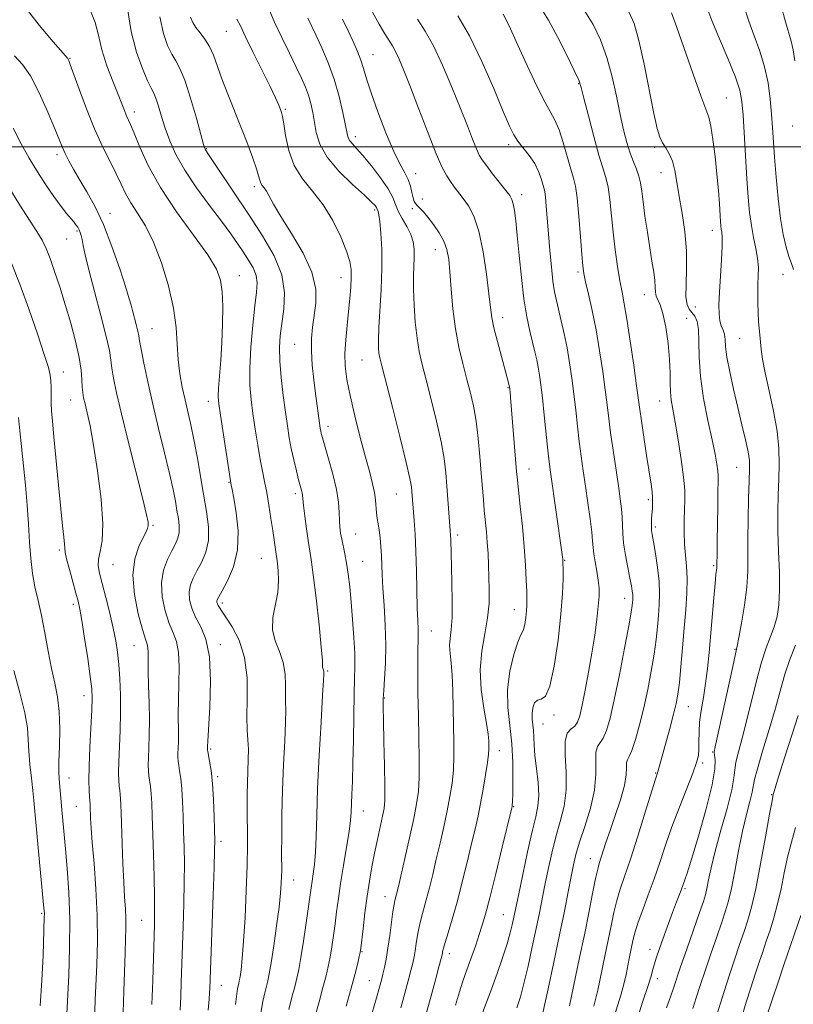
# Model space of a CAD drawing. Extents: x 2089800 to 2092700, y 289800 to 292700.
# Drawn here: x 2090207 to 2090418, y 291766 to 292035 of the extents above; entities that cross this region are included whole.
import ezdxf

# ---------------------------------------------------------------- set-up
doc = ezdxf.new("R2010")
doc.units = 0
doc.header["$MEASUREMENT"] = 0
for name, color, linetype, lineweight in [('CONTOUR INDEX', 41, 'Continuous', 13), ('CONTOUR INTERMEDIATE', 44, 'Continuous', 0), ('GRID LINE', 7, 'Continuous', 0), ('SPOT ELEVATION DTM', 2, 'Continuous', 13)]:
    doc.layers.add(name, color=color, linetype=linetype, lineweight=lineweight)

msp = doc.modelspace()

# ---------------------------------------------------------------- linework, layer by layer
at = {"layer": 'CONTOUR INDEX', "flags": 128}
for points, elevation in [([(2090393.3, 292041.077), (2090395.802, 292034.499), (2090397.912, 292029.446), (2090400.268, 292023.925), (2090402.263, 292019.021), (2090403.448, 292015.444), (2090404.016, 292012.379), (2090404.317, 292008.634), (2090405.367, 291991.29), (2090405.717, 291986.251), (2090406.1, 291982.078), (2090406.587, 291978.488), (2090407.209, 291975.24), (2090407.838, 291972.275), (2090408.308, 291969.575), (2090408.499, 291967.108), (2090408.488, 291964.766), (2090408.395, 291962.422), (2090408.327, 291959.979), (2090408.323, 291957.439), (2090408.404, 291954.836), (2090408.579, 291952.205), (2090408.812, 291949.618), (2090409.282, 291944.771), (2090409.65, 291942.029), (2090410.335, 291938.367), (2090411.425, 291933.451), (2090412.647, 291927.86), (2090413.636, 291922.398), (2090414.121, 291917.669), (2090414.204, 291913.462), (2090414.082, 291909.369), (2090413.929, 291905.032), (2090413.832, 291900.319), (2090413.858, 291895.151), (2090414.034, 291889.555), (2090414.236, 291883.986), (2090414.3, 291879.004), (2090414.095, 291875.019), (2090413.607, 291871.828), (2090412.852, 291869.075), (2090411.856, 291866.387), (2090410.674, 291863.315), (2090409.372, 291859.389), (2090408.012, 291854.344), (2090405.305, 291843.295), (2090404.064, 291838.666), (2090403.039, 291834.955), (2090402.364, 291832.145), (2090402.08, 291830.058), (2090401.847, 291827.861), (2090401.23, 291824.562), (2090399.944, 291819.525), (2090398.296, 291813.563), (2090396.742, 291807.847), (2090395.635, 291803.317), (2090394.924, 291799.99), (2090394.457, 291797.651), (2090394.062, 291795.962), (2090393.487, 291794.106), (2090392.464, 291791.142), (2090388.967, 291781.114), (2090387.293, 291776.271), (2090385.334, 291770.482), (2090384.509, 291768.108), (2090383.418, 291765.096)], 1010), ([(2090236.298, 292037.704), (2090237.362, 292031.416), (2090238.81, 292025.846), (2090240.412, 292021.319), (2090241.827, 292018.031), (2090242.813, 292016.018), (2090243.494, 292014.673), (2090244.09, 292013.225), (2090244.787, 292011.072), (2090245.634, 292008.278), (2090246.646, 292005.076), (2090247.882, 292001.632), (2090249.565, 291997.858), (2090251.961, 291993.605), (2090255.185, 291988.84), (2090258.749, 291984.012), (2090262.017, 291979.691), (2090264.508, 291976.292), (2090266.371, 291973.618), (2090267.912, 291971.321), (2090269.355, 291969.115), (2090270.589, 291966.969), (2090271.418, 291964.915), (2090271.707, 291962.871), (2090271.555, 291960.309), (2090271.116, 291956.587), (2090270.552, 291951.345), (2090270.027, 291945.349), (2090269.711, 291939.647), (2090269.73, 291935.006), (2090270.04, 291931.069), (2090270.553, 291927.199), (2090271.186, 291922.945), (2090271.873, 291918.611), (2090272.551, 291914.687), (2090273.174, 291911.496), (2090273.759, 291908.682), (2090274.337, 291905.723), (2090274.928, 291902.266), (2090275.492, 291898.633), (2090275.975, 291895.318), (2090276.784, 291889.475), (2090277.075, 291887.656), (2090277.255, 291886.347), (2090277.469, 291884.295), (2090277.556, 291881.593), (2090277.318, 291878.44), (2090276.021, 291871.571), (2090275.883, 291868.25), (2090276.596, 291865.2), (2090277.77, 291862.284), (2090278.833, 291859.295), (2090279.355, 291856.123), (2090279.463, 291853.046), (2090279.428, 291850.439), (2090279.458, 291848.448), (2090279.503, 291846.306), (2090279.452, 291843.02), (2090279.233, 291837.896), (2090278.923, 291831.442), (2090278.641, 291824.47), (2090278.475, 291817.742), (2090278.408, 291811.83), (2090278.399, 291807.262), (2090278.408, 291802.521), (2090278.386, 291801.016), (2090278.31, 291799.124), (2090278.106, 291796.426), (2090277.69, 291792.574), (2090277.02, 291787.47), (2090276.238, 291782.016), (2090275.53, 291777.366), (2090275.029, 291774.348), (2090274.654, 291772.492), (2090274.271, 291771.005), (2090273.781, 291769.196), (2090273.232, 291766.787), (2090272.705, 291763.604)], 980), ([(2090285.578, 292035.059), (2090287.795, 292030.393), (2090289.356, 292026.997), (2090291.066, 292022.935), (2090292.697, 292018.414), (2090294.057, 292013.703), (2090295.104, 292009.318), (2090295.831, 292005.836), (2090296.268, 292003.651), (2090296.587, 292002.427), (2090296.999, 292001.641), (2090297.699, 292000.806), (2090298.842, 291999.574), (2090300.566, 291997.627), (2090302.894, 291994.806), (2090305.377, 291991.575), (2090307.449, 291988.555), (2090308.717, 291986.202), (2090309.487, 291984.302), (2090310.241, 291982.476), (2090311.327, 291980.436), (2090312.56, 291978.252), (2090313.62, 291976.081), (2090314.265, 291974.035), (2090314.544, 291972.028), (2090314.585, 291969.922), (2090314.416, 291964.731), (2090314.408, 291961.179), (2090314.563, 291956.814), (2090314.882, 291952.128), (2090315.346, 291947.762), (2090315.952, 291944.111), (2090316.762, 291940.606), (2090317.853, 291936.432), (2090319.241, 291931.064), (2090320.698, 291925.123), (2090321.933, 291919.518), (2090322.736, 291914.921), (2090323.202, 291911.057), (2090323.507, 291907.416), (2090324.41, 291895.321), (2090324.489, 291894.061), (2090324.536, 291892.884), (2090324.633, 291888.932), (2090324.729, 291885.529), (2090324.868, 291880.986), (2090324.968, 291876.022), (2090324.927, 291871.559), (2090324.693, 291868.278), (2090324.404, 291865.9), (2090324.248, 291863.905), (2090324.355, 291861.805), (2090324.631, 291859.243), (2090324.927, 291855.894), (2090325.124, 291851.581), (2090325.239, 291846.727), (2090325.395, 291837.55), (2090325.401, 291833.628), (2090325.255, 291829.965), (2090324.894, 291826.389), (2090324.321, 291822.726), (2090323.56, 291818.801), (2090322.643, 291814.511), (2090321.637, 291810.037), (2090320.614, 291805.631), (2090319.637, 291801.517), (2090318.724, 291797.803), (2090317.88, 291794.567), (2090316.442, 291789.45), (2090315.886, 291787.186), (2090315.454, 291784.892), (2090315.116, 291782.669), (2090314.829, 291780.68), (2090314.544, 291778.998), (2090314.188, 291777.323), (2090313.68, 291775.262), (2090312.957, 291772.506), (2090312.021, 291769.072), (2090310.89, 291765.059)], 990), ([(2090338.881, 292036.143), (2090339.802, 292034.482), (2090340.864, 292032.211), (2090342.443, 292028.685), (2090344.76, 292023.585), (2090347.416, 292017.897), (2090349.855, 292012.937), (2090351.662, 292009.613), (2090352.983, 292007.226), (2090354.101, 292004.67), (2090355.235, 292001.173), (2090357.289, 291993.867), (2090358.014, 291991.467), (2090358.571, 291989.249), (2090359.053, 291986.039), (2090359.529, 291981.103), (2090359.971, 291975.468), (2090360.331, 291970.597), (2090360.591, 291967.512), (2090360.88, 291965.448), (2090361.364, 291963.199), (2090362.153, 291959.807), (2090363.15, 291955.325), (2090364.205, 291950.058), (2090365.187, 291944.349), (2090366.038, 291938.705), (2090366.719, 291933.672), (2090367.223, 291929.584), (2090367.659, 291925.923), (2090368.167, 291921.956), (2090368.84, 291917.199), (2090370.286, 291907.544), (2090370.813, 291903.947), (2090371.162, 291901.189), (2090371.349, 291898.918), (2090371.478, 291894.534), (2090371.711, 291891.853), (2090372.209, 291888.615), (2090372.847, 291885.241), (2090373.444, 291882.294), (2090373.857, 291880.195), (2090374.096, 291878.805), (2090374.209, 291877.847), (2090374.24, 291877.076), (2090374.218, 291876.389), (2090374.166, 291875.718), (2090374.075, 291874.853), (2090373.792, 291873.019), (2090373.131, 291869.301), (2090371.984, 291863.207), (2090370.566, 291855.944), (2090369.17, 291849.14), (2090368.02, 291844.088), (2090367.064, 291840.724), (2090366.181, 291838.646), (2090364.557, 291836.376), (2090364.136, 291834.871), (2090364.117, 291832.353), (2090364.145, 291828.843), (2090363.759, 291824.499), (2090362.653, 291819.564), (2090361.147, 291814.603), (2090359.719, 291810.261), (2090358.724, 291806.946), (2090358.032, 291804.103), (2090357.394, 291800.937), (2090356.593, 291796.782), (2090355.557, 291791.485), (2090354.248, 291785.02), (2090352.685, 291777.592), (2090351.125, 291770.329), (2090348.888, 291760.015)], 1000), ([(2090203.642, 291989.4), (2090206.968, 291984.059), (2090211.578, 291976.923), (2090213.008, 291974.502), (2090214.124, 291972.225), (2090215.197, 291969.541), (2090216.443, 291966.024), (2090217.848, 291961.763), (2090219.339, 291956.969), (2090220.826, 291951.896), (2090222.152, 291946.945), (2090223.143, 291942.556), (2090223.685, 291939.069), (2090223.907, 291936.421), (2090224.001, 291934.448), (2090224.131, 291932.946), (2090224.369, 291931.551), (2090224.759, 291929.86), (2090225.338, 291927.455), (2090226.111, 291923.869), (2090227.074, 291918.62), (2090228.168, 291911.565), (2090229.122, 291903.902), (2090229.607, 291897.169), (2090229.424, 291892.519), (2090228.878, 291889.567), (2090228.399, 291887.547), (2090228.336, 291885.746), (2090228.701, 291883.667), (2090229.423, 291880.865), (2090230.411, 291877.085), (2090231.487, 291872.808), (2090232.453, 291868.702), (2090233.157, 291865.237), (2090233.636, 291862.099), (2090233.972, 291858.777), (2090234.228, 291854.872), (2090234.389, 291850.447), (2090234.417, 291845.679), (2090234.301, 291840.786), (2090233.96, 291832.187), (2090233.912, 291829.212), (2090233.958, 291827.083), (2090234.064, 291825.547), (2090234.197, 291824.357), (2090234.335, 291823.281), (2090234.456, 291822.091), (2090234.549, 291820.53), (2090234.634, 291818.219), (2090234.895, 291809.944), (2090235.089, 291804.513), (2090235.314, 291799.399), (2090235.552, 291795.323), (2090235.76, 291792.124), (2090235.888, 291789.422), (2090235.9, 291786.824), (2090235.819, 291783.883), (2090235.686, 291780.141), (2090235.343, 291769.694), (2090235.117, 291763.826)], 970)]:
    msp.add_lwpolyline(points, dxfattribs=dict(at, elevation=elevation))
at = {"layer": 'CONTOUR INTERMEDIATE', "flags": 128}
for points, elevation in [([(2090207.778, 292038.887), (2090212.205, 292033.224), (2090216.053, 292028.658), (2090219.392, 292024.775), (2090220.051, 292024.072), (2090220.156, 292023.921), (2090220.311, 292023.582), (2090220.718, 292022.496), (2090223.15, 292015.724), (2090225.153, 292010.355), (2090227.366, 292004.871), (2090229.554, 292000.07), (2090231.565, 291996.032), (2090233.267, 291992.661), (2090234.604, 291989.831), (2090235.82, 291987.289), (2090237.23, 291984.754), (2090239.066, 291981.931), (2090241.212, 291978.468), (2090243.467, 291973.997), (2090245.628, 291968.342), (2090247.489, 291962.089), (2090248.843, 291956.011), (2090249.571, 291950.714), (2090249.91, 291946.12), (2090250.183, 291941.981), (2090250.647, 291938.091), (2090251.289, 291934.408), (2090252.028, 291930.933), (2090253.596, 291924.14), (2090254.432, 291920.169), (2090255.309, 291915.473), (2090257.09, 291905.261), (2090257.898, 291900.551), (2090258.416, 291896.32), (2090258.396, 291892.593), (2090257.686, 291889.379), (2090256.532, 291886.638), (2090255.276, 291884.313), (2090254.219, 291882.323), (2090253.486, 291880.482), (2090253.157, 291878.577), (2090253.295, 291876.443), (2090253.894, 291874.114), (2090254.93, 291871.67), (2090256.316, 291869.059), (2090257.705, 291865.692), (2090258.688, 291860.848), (2090258.98, 291854.211), (2090258.794, 291847.091), (2090258.27, 291837.833), (2090258.202, 291836.437), (2090258.183, 291835.558), (2090258.19, 291835.416), (2090258.255, 291835.028), (2090258.747, 291832.422), (2090259.135, 291829.843), (2090259.502, 291826.294), (2090259.776, 291821.86), (2090259.959, 291817.277), (2090260.074, 291813.445), (2090260.134, 291810.818), (2090260.114, 291808.065), (2090259.976, 291803.407), (2090259.706, 291795.764), (2090258.778, 291770.397), (2090258.717, 291769.218), (2090258.598, 291767.437), (2090258.372, 291764.423)], 976), ([(2090226.196, 292037.047), (2090227.527, 292033.952), (2090228.396, 292030.41), (2090229.329, 292026.433), (2090230.705, 292022.114), (2090232.304, 292017.891), (2090233.761, 292014.286), (2090234.796, 292011.682), (2090235.485, 292009.908), (2090235.99, 292008.654), (2090237.127, 292006.102), (2090238.131, 292003.69), (2090239.682, 291999.893), (2090242.008, 291994.853), (2090245.344, 291988.86), (2090249.718, 291982.292), (2090254.34, 291975.894), (2090258.212, 291970.499), (2090260.589, 291966.639), (2090261.737, 291963.626), (2090262.17, 291960.468), (2090262.322, 291956.411), (2090262.296, 291951.656), (2090262.109, 291946.641), (2090261.796, 291941.796), (2090261.186, 291934.181), (2090261.1, 291931.922), (2090261.252, 291929.844), (2090261.689, 291926.799), (2090264.666, 291907.685), (2090264.874, 291906.506), (2090265.317, 291904.099), (2090266.003, 291900.144), (2090266.53, 291895.207), (2090266.397, 291890.072), (2090265.292, 291885.434), (2090263.659, 291881.614), (2090262.137, 291878.839), (2090261.217, 291877.226), (2090260.82, 291876.448), (2090260.726, 291876.063), (2090260.751, 291875.705), (2090260.863, 291875.3), (2090261.068, 291874.849), (2090261.406, 291874.295), (2090262.049, 291873.358), (2090263.2, 291871.706), (2090264.938, 291869.062), (2090266.824, 291865.383), (2090268.295, 291860.684), (2090268.948, 291855.125), (2090269.029, 291849.434), (2090268.945, 291844.483), (2090269.013, 291840.88), (2090269.183, 291838.183), (2090269.313, 291835.683), (2090269.302, 291832.828), (2090269.193, 291829.678), (2090269.067, 291826.448), (2090268.992, 291823.299), (2090268.973, 291820.178), (2090268.997, 291816.981), (2090269.044, 291813.531), (2090269.059, 291809.372), (2090268.975, 291803.975), (2090268.747, 291797.115), (2090268.412, 291789.777), (2090268.028, 291783.249), (2090267.649, 291778.527), (2090267.308, 291775.448), (2090267.036, 291773.556), (2090266.848, 291772.424), (2090266.708, 291771.728), (2090266.375, 291770.404), (2090266.129, 291768.887), (2090265.823, 291766.028)], 978), ([(2090274.597, 292038.301), (2090276.401, 292034.188), (2090278.45, 292029.799), (2090280.527, 292025.515), (2090282.379, 292021.736), (2090283.813, 292018.737), (2090284.879, 292016.3), (2090285.688, 292014.086), (2090286.339, 292011.802), (2090286.879, 292009.363), (2090287.847, 292003.865), (2090288.825, 292000.709), (2090290.793, 291997.203), (2090294.013, 291993.389), (2090297.739, 291989.724), (2090300.97, 291986.767), (2090302.95, 291984.919), (2090303.891, 291983.953), (2090304.25, 291983.481), (2090304.415, 291983.174), (2090304.762, 291982.34), (2090304.964, 291981.478), (2090305.215, 291979.628), (2090305.49, 291976.444), (2090305.699, 291972.088), (2090305.73, 291966.848), (2090305.52, 291961.088), (2090304.902, 291950.705), (2090304.788, 291947.35), (2090304.827, 291945.159), (2090304.963, 291943.698), (2090305.191, 291942.41), (2090305.722, 291940.231), (2090308.61, 291929.007), (2090310.661, 291920.927), (2090312.403, 291913.887), (2090313.412, 291909.499), (2090313.836, 291907.208), (2090313.971, 291905.922), (2090314.566, 291898.046), (2090314.806, 291894.274), (2090315.025, 291889.639), (2090315.19, 291884.261), (2090315.429, 291874.103), (2090315.547, 291870.731), (2090315.646, 291868.436), (2090315.692, 291866.742), (2090315.667, 291865.169), (2090315.604, 291863.201), (2090315.553, 291860.315), (2090315.552, 291856.14), (2090315.604, 291850.905), (2090315.704, 291844.987), (2090315.833, 291838.802), (2090315.927, 291832.908), (2090315.911, 291827.897), (2090315.71, 291824.092), (2090315.246, 291820.723), (2090314.442, 291816.749), (2090313.282, 291811.506), (2090311.997, 291805.843), (2090310.157, 291797.861), (2090309.746, 291796.139), (2090309.295, 291794.415), (2090309.063, 291793.314), (2090308.762, 291791.418), (2090307.893, 291784.871), (2090307.395, 291781.353), (2090306.909, 291778.423), (2090306.453, 291776.092), (2090306.041, 291774.244), (2090305.654, 291772.664), (2090305.132, 291770.759), (2090304.285, 291767.84), (2090303.01, 291763.497)], 988), ([(2090303.15, 292036.716), (2090304.993, 292033.479), (2090306.57, 292030.836), (2090308.658, 292027.561), (2090309.505, 292026.04), (2090310.485, 292023.928), (2090311.774, 292020.806), (2090313.543, 292016.279), (2090315.859, 292010.236), (2090318.366, 292003.731), (2090320.61, 291998.103), (2090322.252, 291994.346), (2090323.441, 291992.067), (2090324.449, 291990.524), (2090325.503, 291989.086), (2090327.967, 291985.868), (2090329.399, 291983.85), (2090330.862, 291981.057), (2090332.229, 291976.966), (2090333.392, 291971.357), (2090334.312, 291965.225), (2090334.967, 291959.867), (2090335.383, 291956.181), (2090335.759, 291953.464), (2090336.342, 291950.614), (2090337.287, 291946.862), (2090338.392, 291942.776), (2090339.989, 291936.991), (2090340.621, 291934.48), (2090340.687, 291933.885), (2090340.758, 291933.148), (2090340.895, 291931.588), (2090342.525, 291911.442), (2090342.732, 291909.167), (2090343.037, 291906.285), (2090343.522, 291901.864), (2090344.094, 291896.426), (2090344.609, 291890.854), (2090344.961, 291885.902), (2090345.166, 291881.808), (2090345.274, 291878.677), (2090345.323, 291876.516), (2090345.305, 291874.92), (2090345.202, 291873.382), (2090345.002, 291871.554), (2090344.729, 291869.712), (2090344.416, 291868.288), (2090344.068, 291867.493), (2090343.582, 291866.648), (2090342.827, 291864.852), (2090341.763, 291861.469), (2090340.71, 291856.928), (2090340.079, 291851.922), (2090340.145, 291847.002), (2090340.65, 291842.137), (2090341.198, 291837.152), (2090341.482, 291832.014), (2090341.534, 291827.258), (2090341.476, 291823.56), (2090341.407, 291821.39), (2090341.348, 291820.402), (2090341.3, 291820.042), (2090341.22, 291819.673), (2090338.619, 291808.895), (2090336.852, 291801.658), (2090335.215, 291795.097), (2090334.033, 291790.612), (2090333.16, 291787.638), (2090332.334, 291785.115), (2090331.358, 291782.237), (2090330.309, 291779.194), (2090329.33, 291776.43), (2090328.516, 291774.209), (2090327.761, 291772.082), (2090326.914, 291769.424), (2090325.871, 291765.819)], 994), ([(2090349.393, 292037.471), (2090351.23, 292034.512), (2090353.646, 292030.037), (2090356.188, 292025.018), (2090358.262, 292020.773), (2090359.465, 292018.154), (2090360.163, 292016.142), (2090360.907, 292013.249), (2090362.106, 292008.479), (2090363.577, 292002.801), (2090364.994, 291997.678), (2090366.897, 291991.617), (2090367.485, 291989.031), (2090367.943, 291985.589), (2090368.838, 291976.71), (2090369.429, 291971.909), (2090370.086, 291967.356), (2090370.727, 291963.444), (2090371.304, 291960.326), (2090371.897, 291957.184), (2090372.62, 291952.956), (2090373.534, 291947.013), (2090374.488, 291940.444), (2090375.283, 291934.768), (2090376.147, 291928.295), (2090376.58, 291925.21), (2090377.236, 291920.795), (2090378.005, 291915.752), (2090379.212, 291907.983), (2090379.511, 291905.853), (2090379.644, 291904.284), (2090379.651, 291902.838), (2090379.579, 291901.418), (2090379.378, 291898.632), (2090379.315, 291897.35), (2090379.3, 291896.263), (2090379.356, 291895.357), (2090379.53, 291894.189), (2090379.876, 291892.209), (2090380.409, 291889.069), (2090380.981, 291885.242), (2090381.404, 291881.402), (2090381.539, 291878.062), (2090381.443, 291875.087), (2090381.22, 291872.18), (2090380.947, 291869.067), (2090380.578, 291865.576), (2090380.035, 291861.557), (2090379.267, 291856.941), (2090378.307, 291851.972), (2090377.214, 291846.975), (2090376.054, 291842.283), (2090374.931, 291838.271), (2090373.958, 291835.322), (2090373.227, 291833.646), (2090372.754, 291832.748), (2090372.533, 291831.958), (2090372.508, 291830.688), (2090372.414, 291828.678), (2090371.932, 291825.749), (2090370.858, 291821.861), (2090369.437, 291817.544), (2090368.028, 291813.466), (2090366.917, 291810.164), (2090365.077, 291804.482), (2090364.645, 291802.923), (2090364.075, 291800.387), (2090363.256, 291796.315), (2090362.215, 291791.009), (2090361.012, 291784.991), (2090359.727, 291778.807), (2090356.916, 291765.622)], 1002), ([(2090361.162, 292036.988), (2090363.379, 292033.385), (2090365.414, 292029.139), (2090367.178, 292024.327), (2090368.614, 292019.085), (2090369.788, 292013.784), (2090370.795, 292008.856), (2090371.723, 292004.644), (2090372.616, 292001.143), (2090373.51, 291998.259), (2090374.416, 291995.887), (2090375.253, 291993.865), (2090375.916, 291992.023), (2090376.346, 291990.154), (2090376.66, 291987.922), (2090377.025, 291984.959), (2090377.559, 291981.061), (2090378.208, 291976.676), (2090378.875, 291972.419), (2090379.47, 291968.791), (2090379.939, 291965.84), (2090380.237, 291963.504), (2090380.356, 291961.707), (2090380.429, 291960.334), (2090380.626, 291959.257), (2090381.717, 291956.881), (2090382.463, 291954.493), (2090383.214, 291950.765), (2090383.861, 291946.301), (2090384.293, 291941.943), (2090384.447, 291938.353), (2090384.452, 291935.484), (2090384.484, 291933.109), (2090384.693, 291930.937), (2090385.115, 291928.41), (2090385.76, 291924.905), (2090386.601, 291920.079), (2090387.456, 291914.718), (2090388.105, 291909.886), (2090388.39, 291906.349), (2090388.406, 291903.675), (2090388.309, 291901.129), (2090388.236, 291898.154), (2090388.245, 291894.885), (2090388.378, 291891.633), (2090388.644, 291888.602), (2090388.925, 291885.568), (2090389.073, 291882.198), (2090388.979, 291878.231), (2090388.685, 291873.683), (2090388.274, 291868.642), (2090387.819, 291863.282), (2090387.363, 291858.133), (2090386.94, 291853.813), (2090386.553, 291850.688), (2090386.078, 291848.11), (2090385.361, 291845.18), (2090384.319, 291841.302), (2090381.061, 291829.478), (2090380.436, 291827.51), (2090379.429, 291824.288), (2090377.703, 291818.715), (2090375.597, 291811.968), (2090373.574, 291805.649), (2090371.996, 291800.96), (2090370.815, 291797.487), (2090369.883, 291794.416), (2090369.066, 291791.083), (2090368.294, 291787.434), (2090367.513, 291783.565), (2090366.692, 291779.609), (2090365.196, 291772.529), (2090364.654, 291769.898), (2090364.167, 291767.7), (2090363.603, 291765.592)], 1004), ([(2090373.105, 292036.775), (2090374.579, 292033.596), (2090375.888, 292029.012), (2090377.307, 292022.533), (2090379.966, 292009.124), (2090380.873, 292005.035), (2090381.593, 292002.651), (2090382.328, 292001.112), (2090383.224, 291999.674), (2090384.183, 291998.045), (2090385.05, 291996.047), (2090385.719, 291993.518), (2090386.289, 291990.355), (2090386.909, 291986.472), (2090387.664, 291981.857), (2090388.389, 291976.789), (2090388.852, 291971.62), (2090388.912, 291966.704), (2090388.779, 291962.403), (2090388.75, 291959.084), (2090389.054, 291956.968), (2090389.634, 291955.708), (2090390.365, 291954.811), (2090391.12, 291953.816), (2090391.765, 291952.365), (2090392.164, 291950.133), (2090392.262, 291946.861), (2090392.319, 291942.567), (2090392.678, 291937.337), (2090393.563, 291931.377), (2090394.744, 291925.362), (2090395.873, 291920.085), (2090396.678, 291916.155), (2090397.167, 291913.436), (2090397.424, 291911.605), (2090397.525, 291910.256), (2090397.524, 291908.654), (2090397.471, 291905.979), (2090397.408, 291901.746), (2090397.288, 291892.396), (2090397.237, 291889.4), (2090397.161, 291885.578), (2090397.134, 291885.161), (2090396.923, 291883.341), (2090396.683, 291880.904), (2090396.33, 291876.934), (2090395.06, 291862.008), (2090394.629, 291857.653), (2090394.116, 291853.614), (2090393.495, 291849.807), (2090392.886, 291846.259), (2090392.446, 291843.027), (2090392.278, 291837.695), (2090392.284, 291835.655), (2090392.132, 291833.949), (2090391.637, 291832.014), (2090390.611, 291829.164), (2090386.935, 291819.82), (2090384.908, 291814.476), (2090383.145, 291809.465), (2090381.575, 291804.783), (2090380.04, 291800.287), (2090378.444, 291795.905), (2090376.926, 291791.859), (2090375.69, 291788.444), (2090374.875, 291785.852), (2090374.373, 291783.859), (2090373.269, 291778.554), (2090372.391, 291774.173), (2090371.807, 291771.543), (2090371.009, 291768.575), (2090368.762, 291761.52)], 1006), ([(2090384.768, 292036.514), (2090386.123, 292032.776), (2090390.711, 292019.796), (2090392.843, 292013.876), (2090394.197, 292010.283), (2090394.964, 292008.058), (2090395.496, 292005.671), (2090396.074, 292001.973), (2090396.675, 291997.332), (2090397.206, 291992.494), (2090397.595, 291988.106), (2090397.857, 291984.417), (2090398.155, 291979.642), (2090398.259, 291978.397), (2090398.374, 291977.528), (2090398.511, 291976.685), (2090398.61, 291975.343), (2090398.593, 291972.937), (2090398.412, 291969.146), (2090397.889, 291960.311), (2090397.747, 291956.902), (2090397.762, 291954.381), (2090397.972, 291952.535), (2090398.378, 291951.151), (2090398.85, 291950), (2090399.224, 291948.854), (2090399.404, 291947.462), (2090399.56, 291945.496), (2090399.927, 291942.607), (2090400.678, 291938.593), (2090401.714, 291933.84), (2090402.875, 291928.877), (2090404.006, 291924.19), (2090404.983, 291920.079), (2090405.69, 291916.797), (2090406.048, 291914.391), (2090406.125, 291912.071), (2090406.027, 291908.842), (2090405.852, 291904.046), (2090405.681, 291898.38), (2090405.59, 291892.883), (2090405.608, 291888.299), (2090405.583, 291884.209), (2090405.319, 291879.902), (2090404.694, 291874.947), (2090403.894, 291870.031), (2090403.181, 291866.122), (2090402.717, 291863.749), (2090402.268, 291861.684), (2090401.5, 291858.26), (2090396.671, 291836.34), (2090396.421, 291834.814), (2090396.494, 291833.981), (2090396.682, 291832.755), (2090396.613, 291830.328), (2090395.87, 291825.965), (2090394.215, 291819.366), (2090392.119, 291811.97), (2090390.229, 291805.655), (2090389.039, 291801.826), (2090388.436, 291800.002), (2090387.426, 291797.226), (2090386.173, 291793.98), (2090385.072, 291791.076), (2090383.614, 291787.145), (2090382.054, 291782.819), (2090380.717, 291778.908), (2090379.817, 291775.958), (2090379.111, 291773.465), (2090378.249, 291770.66), (2090376.981, 291766.931), (2090375.471, 291762.299)], 1008), ([(2090404.523, 292038.426), (2090405.862, 292034.308), (2090407.359, 292030.235), (2090408.888, 292026.11), (2090410.206, 292021.845), (2090411.129, 292017.408), (2090411.718, 292013.007), (2090412.092, 292008.908), (2090412.366, 292005.234), (2090412.921, 291997.148), (2090413.332, 291991.753), (2090413.865, 291985.917), (2090414.517, 291980.463), (2090415.275, 291976.045), (2090416.074, 291972.648), (2090416.838, 291970.087), (2090417.508, 291968.149), (2090418.107, 291966.505)], 1012), ([(2090414.763, 292038.481), (2090415.923, 292034.118), (2090417.457, 292028.836), (2090417.976, 292026.493), (2090418.426, 292023.415)], 1014), ([(2090245.166, 292035.417), (2090246.152, 292030.947), (2090247.27, 292027.665), (2090248.411, 292025.296), (2090249.509, 292023.464), (2090250.655, 292021.379), (2090251.983, 292018.151), (2090253.551, 292013.28), (2090255.12, 292007.827), (2090257.104, 292000.62), (2090257.43, 291999.532), (2090257.579, 291999.2), (2090258.458, 291997.907), (2090259.933, 291995.715), (2090269.531, 291981.307), (2090273.194, 291975.708), (2090276.325, 291970.26), (2090278.43, 291965.045), (2090279.194, 291960.15), (2090279.01, 291955.69), (2090278.453, 291951.788), (2090278.005, 291948.451), (2090277.8, 291945.225), (2090277.879, 291941.54), (2090278.255, 291937.031), (2090278.816, 291932.162), (2090279.418, 291927.599), (2090279.955, 291923.833), (2090280.469, 291920.648), (2090281.041, 291917.65), (2090281.717, 291914.568), (2090282.42, 291911.626), (2090283.04, 291909.171), (2090283.791, 291906.333), (2090283.967, 291905.583), (2090284.067, 291904.927), (2090284.364, 291902.114), (2090284.713, 291899.211), (2090285.157, 291895.787), (2090285.613, 291892.615), (2090286.467, 291887.42), (2090287.043, 291883.228), (2090287.805, 291876.832), (2090288.599, 291869.625), (2090289.217, 291863.533), (2090289.512, 291859.991), (2090289.583, 291858.486), (2090289.589, 291858.014), (2090289.654, 291857.736), (2090289.761, 291857.471), (2090289.858, 291857.2), (2090289.905, 291856.911), (2090289.915, 291856.631), (2090289.902, 291856.015), (2090289.823, 291854.43), (2090289.591, 291850.358), (2090289.164, 291843.053), (2090288.656, 291833.92), (2090288.22, 291824.899), (2090287.963, 291817.548), (2090287.81, 291811.887), (2090287.641, 291807.554), (2090287.369, 291804.213), (2090287.038, 291801.635), (2090286.723, 291799.618), (2090286.47, 291797.88), (2090285.77, 291792.769), (2090285.132, 291788.334), (2090284.383, 291783.314), (2090283.674, 291778.798), (2090283.106, 291775.567), (2090282.588, 291773.168), (2090281.978, 291770.839), (2090281.188, 291767.987), (2090280.335, 291764.686)], 982), ([(2090253.542, 292035.381), (2090254.134, 292033.928), (2090254.994, 292032.562), (2090256.162, 292031.067), (2090257.475, 292029.35), (2090258.722, 292027.345), (2090259.77, 292024.975), (2090262.044, 292018.576), (2090263.694, 292014.333), (2090267.478, 292004.989), (2090269.163, 292000.643), (2090270.538, 291996.895), (2090271.533, 291993.981), (2090272.119, 291992.043), (2090272.452, 291990.856), (2090272.73, 291990.101), (2090273.116, 291989.485), (2090273.627, 291988.804), (2090274.242, 291987.881), (2090276.2, 291984.34), (2090278.186, 291981.022), (2090281.101, 291976.381), (2090284.235, 291971.024), (2090286.664, 291965.754), (2090287.716, 291961.205), (2090287.72, 291957.339), (2090287.253, 291953.953), (2090286.81, 291950.83), (2090286.542, 291947.704), (2090286.517, 291944.299), (2090286.767, 291940.451), (2090287.194, 291936.451), (2090287.666, 291932.704), (2090288.813, 291923.962), (2090288.939, 291923.147), (2090289.056, 291922.522), (2090289.219, 291921.815), (2090289.552, 291920.589), (2090291.227, 291914.885), (2090292.387, 291910.691), (2090293.355, 291906.548), (2090293.892, 291903.07), (2090294.106, 291900.279), (2090294.187, 291898.048), (2090294.3, 291896.233), (2090294.494, 291894.622), (2090294.79, 291892.985), (2090295.667, 291888.949), (2090296.141, 291886.411), (2090296.571, 291883.444), (2090296.973, 291879.942), (2090297.373, 291875.791), (2090297.781, 291871.003), (2090298.136, 291866.1), (2090298.359, 291861.729), (2090298.398, 291858.256), (2090298.311, 291854.913), (2090298.181, 291850.65), (2090298.074, 291844.788), (2090297.979, 291838.136), (2090297.868, 291831.879), (2090297.721, 291826.948), (2090297.565, 291823.284), (2090297.346, 291818.45), (2090297.179, 291816.246), (2090296.798, 291813.237), (2090296.117, 291808.957), (2090295.279, 291803.96), (2090294.482, 291799.06), (2090293.873, 291794.885), (2090293.41, 291791.315), (2090293, 291788.047), (2090292.567, 291784.849), (2090292.107, 291781.774), (2090291.63, 291778.95), (2090291.127, 291776.407), (2090290.514, 291773.797), (2090289.685, 291770.674), (2090288.595, 291766.778), (2090287.438, 291762.586)], 984), ([(2090266.209, 292034.852), (2090267.147, 292032.973), (2090268.553, 292030.028), (2090270.663, 292025.711), (2090273.079, 292020.815), (2090275.239, 292016.409), (2090276.713, 292013.317), (2090277.59, 292011.386), (2090278.085, 292010.219), (2090278.399, 292009.381), (2090278.656, 292008.285), (2090278.961, 292006.304), (2090279.444, 292003.039), (2090280.321, 291998.995), (2090281.828, 291994.908), (2090284.102, 291991.305), (2090286.862, 291987.895), (2090289.725, 291984.181), (2090292.346, 291979.864), (2090294.529, 291975.428), (2090296.116, 291971.556), (2090297.012, 291968.715), (2090297.364, 291966.516), (2090297.384, 291964.35), (2090297.249, 291961.729), (2090297.003, 291958.618), (2090296.66, 291955.099), (2090296.25, 291951.28), (2090295.883, 291947.381), (2090295.688, 291943.65), (2090295.78, 291940.193), (2090296.23, 291936.558), (2090297.097, 291932.15), (2090298.383, 291926.632), (2090299.872, 291920.697), (2090301.293, 291915.295), (2090302.423, 291911.147), (2090303.239, 291908.074), (2090303.765, 291905.668), (2090304.043, 291903.587), (2090304.304, 291900.11), (2090304.506, 291898.636), (2090304.768, 291897.142), (2090305.04, 291895.416), (2090305.28, 291893.311), (2090305.474, 291890.946), (2090305.618, 291888.502), (2090305.833, 291883.248), (2090306.027, 291879.627), (2090306.335, 291874.908), (2090306.645, 291869.52), (2090306.811, 291864.067), (2090306.734, 291859.094), (2090306.505, 291854.891), (2090306.265, 291851.684), (2090306.128, 291849.45), (2090306.104, 291847.16), (2090306.177, 291843.535), (2090306.323, 291837.797), (2090306.48, 291831.181), (2090306.578, 291825.426), (2090306.553, 291821.778), (2090306.357, 291819.516), (2090305.95, 291817.43), (2090304.541, 291811.069), (2090303.74, 291807.296), (2090303.002, 291803.54), (2090302.331, 291799.689), (2090301.706, 291795.53), (2090301.118, 291791.009), (2090300.609, 291786.698), (2090300.003, 291781.364), (2090299.831, 291780.234), (2090299.585, 291779.101), (2090299.149, 291777.247), (2090298.441, 291774.425), (2090297.392, 291770.508), (2090296.001, 291765.57)], 986), ([(2090294.969, 292034.84), (2090296.531, 292031.622), (2090297.913, 292028.692), (2090299.083, 292026.04), (2090300.017, 292023.629), (2090300.75, 292021.324), (2090301.563, 292018.584), (2090302.794, 292014.765), (2090304.66, 292009.534), (2090306.867, 292003.779), (2090309, 291998.701), (2090310.721, 291995.182), (2090312.01, 291992.858), (2090312.929, 291991.05), (2090313.545, 291989.232), (2090313.954, 291987.491), (2090314.262, 291986.066), (2090314.564, 291985.119), (2090314.934, 291984.488), (2090315.439, 291983.931), (2090316.141, 291983.226), (2090317.089, 291982.22), (2090318.325, 291980.777), (2090319.838, 291978.826), (2090321.389, 291976.558), (2090322.684, 291974.229), (2090323.512, 291971.963), (2090323.989, 291969.358), (2090324.315, 291965.882), (2090324.669, 291961.202), (2090325.146, 291955.794), (2090325.824, 291950.335), (2090326.742, 291945.372), (2090327.806, 291940.926), (2090328.886, 291936.891), (2090329.872, 291933.122), (2090330.735, 291929.32), (2090331.463, 291925.149), (2090332.054, 291920.418), (2090332.523, 291915.503), (2090332.894, 291910.925), (2090333.454, 291903.794), (2090333.714, 291900.822), (2090334.283, 291895), (2090334.531, 291892.043), (2090334.717, 291889.01), (2090334.856, 291885.87), (2090334.976, 291882.592), (2090335.072, 291879.14), (2090335.007, 291875.451), (2090334.615, 291871.459), (2090333.832, 291867.106), (2090333.003, 291862.385), (2090332.578, 291857.295), (2090332.861, 291851.945), (2090333.579, 291846.857), (2090334.318, 291842.657), (2090334.75, 291839.791), (2090334.919, 291837.982), (2090334.959, 291836.769), (2090334.963, 291835.692), (2090334.875, 291834.273), (2090334.599, 291832.032), (2090334.077, 291828.685), (2090333.395, 291824.728), (2090332.678, 291820.853), (2090332.005, 291817.516), (2090331.276, 291814.23), (2090330.345, 291810.273), (2090329.117, 291805.173), (2090327.702, 291799.467), (2090326.258, 291793.942), (2090324.932, 291789.262), (2090323.821, 291785.587), (2090323.009, 291782.954), (2090322.546, 291781.338), (2090322.339, 291780.467), (2090322.262, 291780.008), (2090322.178, 291779.574), (2090321.922, 291778.553), (2090321.319, 291776.281), (2090320.261, 291772.349), (2090318.911, 291767.385), (2090316.202, 291757.632)], 992), ([(2090315.467, 292034.846), (2090317.611, 292031.541), (2090319.829, 292027.557), (2090322.318, 292022.256), (2090324.88, 292016.257), (2090327.219, 292010.493), (2090329.1, 292005.73), (2090330.529, 292002.073), (2090331.571, 291999.462), (2090332.337, 291997.747), (2090333.121, 291996.413), (2090334.263, 291994.857), (2090335.965, 291992.67), (2090339.573, 291988.105), (2090340.653, 291986.691), (2090341.252, 291985.646), (2090341.607, 291984.448), (2090341.923, 291982.615), (2090342.27, 291979.817), (2090342.686, 291975.764), (2090343.2, 291970.363), (2090343.818, 291964.31), (2090344.536, 291958.499), (2090345.338, 291953.643), (2090346.155, 291949.742), (2090347.523, 291944.073), (2090348.024, 291941.899), (2090348.441, 291939.867), (2090348.809, 291937.718), (2090349.176, 291935.064), (2090349.591, 291931.481), (2090350.083, 291926.781), (2090351.063, 291917.249), (2090351.435, 291914.017), (2090351.81, 291911.205), (2090354.899, 291889.395), (2090355.078, 291888.028), (2090355.139, 291887.477), (2090355.166, 291887.084), (2090355.182, 291886.361), (2090355.194, 291884.86), (2090355.186, 291882.179), (2090355.046, 291878.107), (2090354.636, 291872.475), (2090353.864, 291865.423), (2090352.811, 291858.316), (2090351.603, 291852.824), (2090350.363, 291850.11), (2090349.193, 291849.312), (2090348.193, 291849.063), (2090347.447, 291848.271), (2090346.966, 291846.957), (2090346.749, 291845.417), (2090346.769, 291843.887), (2090347.095, 291840.739), (2090347.194, 291838.944), (2090347.3, 291836.759), (2090347.529, 291833.945), (2090347.941, 291830.404), (2090348.363, 291826.583), (2090348.563, 291823.064), (2090348.358, 291820.176), (2090347.745, 291817.217), (2090346.767, 291813.225), (2090345.506, 291807.641), (2090344.191, 291801.49), (2090343.09, 291796.196), (2090341.702, 291789.39), (2090341.342, 291787.743), (2090340.79, 291785.552), (2090339.932, 291782.592), (2090338.704, 291778.763), (2090337.233, 291774.456), (2090335.697, 291770.185), (2090334.248, 291766.361), (2090332.947, 291762.981)], 996), ([(2090326.48, 292035.771), (2090329.661, 292030.276), (2090333.054, 292023.261), (2090336.273, 292015.894), (2090338.874, 292009.668), (2090340.573, 292005.663), (2090341.728, 292003.298), (2090342.858, 292001.578), (2090345.983, 291997.593), (2090347.457, 291995.409), (2090348.508, 291993.282), (2090349.188, 291991.382), (2090349.938, 291988.848), (2090350.181, 291987.834), (2090350.399, 291986.286), (2090350.632, 291983.773), (2090351.217, 291976.271), (2090351.594, 291971.738), (2090352.012, 291967.258), (2090352.446, 291963.373), (2090352.884, 291960.437), (2090353.37, 291958.034), (2090354.689, 291952.536), (2090355.491, 291949.006), (2090356.28, 291945.141), (2090356.985, 291941.086), (2090357.605, 291936.891), (2090358.155, 291932.576), (2090358.653, 291928.183), (2090359.129, 291923.817), (2090359.615, 291919.603), (2090360.138, 291915.602), (2090360.708, 291911.625), (2090361.327, 291907.423), (2090361.982, 291902.89), (2090362.585, 291898.503), (2090363.032, 291894.883), (2090363.264, 291892.435), (2090363.396, 291890.694), (2090363.592, 291888.976), (2090363.96, 291886.77), (2090364.411, 291884.26), (2090364.801, 291881.801), (2090365.012, 291879.614), (2090365.02, 291877.382), (2090364.825, 291874.654), (2090364.429, 291871.088), (2090363.844, 291866.768), (2090363.083, 291861.886), (2090362.18, 291856.702), (2090361.249, 291851.752), (2090360.422, 291847.64), (2090359.778, 291844.806), (2090359.171, 291843.041), (2090358.404, 291841.971), (2090357.373, 291841.171), (2090356.36, 291840.005), (2090355.739, 291837.785), (2090355.743, 291834.066), (2090356.013, 291829.386), (2090356.046, 291824.528), (2090355.471, 291820.092), (2090354.442, 291815.937), (2090353.243, 291811.743), (2090352.115, 291807.293), (2090351.111, 291802.796), (2090350.242, 291798.567), (2090348.749, 291791.031), (2090347.884, 291786.789), (2090346.812, 291781.737), (2090345.64, 291776.453), (2090344.524, 291771.739), (2090343.556, 291768.131), (2090342.574, 291765.104)], 998), ([(2090205.453, 292024.804), (2090207.716, 292022.452), (2090209.878, 292019.331), (2090212.247, 292014.725), (2090214.582, 292009.491), (2090216.499, 292004.878), (2090217.743, 292001.796), (2090218.563, 291999.808), (2090219.331, 291998.139), (2090220.357, 291996.15), (2090221.698, 291993.736), (2090223.344, 291990.926), (2090225.276, 291987.693), (2090227.434, 291983.769), (2090229.744, 291978.829), (2090232.098, 291972.806), (2090234.24, 291966.665), (2090235.878, 291961.626), (2090236.824, 291958.542), (2090237.309, 291956.791), (2090237.665, 291955.378), (2090238.691, 291951.523), (2090239.144, 291949.744), (2090239.416, 291948.458), (2090239.652, 291947.074), (2090240.055, 291944.793), (2090240.788, 291941.008), (2090241.855, 291935.884), (2090243.223, 291929.777), (2090244.821, 291923.108), (2090246.435, 291916.55), (2090247.811, 291910.839), (2090248.766, 291906.514), (2090249.39, 291903.317), (2090249.837, 291900.792), (2090250.22, 291898.561), (2090250.466, 291896.557), (2090250.456, 291894.791), (2090250.099, 291893.229), (2090249.406, 291891.65), (2090248.416, 291889.786), (2090247.222, 291887.419), (2090246.152, 291884.516), (2090245.587, 291881.09), (2090245.798, 291877.237), (2090246.596, 291873.373), (2090247.68, 291869.995), (2090248.774, 291867.391), (2090249.696, 291865.008), (2090250.293, 291862.086), (2090250.468, 291858.107), (2090250.373, 291853.545), (2090250.221, 291849.117), (2090250.176, 291845.394), (2090250.244, 291839.821), (2090250.221, 291837.663), (2090250.108, 291834.434), (2090250.097, 291833.348), (2090250.156, 291832.38), (2090250.309, 291831.258), (2090250.564, 291829.734), (2090250.868, 291827.655), (2090251.154, 291824.893), (2090251.368, 291821.39), (2090251.524, 291817.376), (2090251.653, 291813.156), (2090251.772, 291808.924), (2090251.85, 291804.438), (2090251.842, 291799.348), (2090251.721, 291793.47), (2090251.531, 291787.287), (2090251.024, 291772.128), (2090250.872, 291768.215), (2090250.689, 291764.446)], 974), ([(2090205.173, 292005.087), (2090207.344, 292000.793), (2090209.532, 291996.872), (2090211.773, 291993.179), (2090214.068, 291989.632), (2090216.267, 291986.41), (2090218.188, 291983.758), (2090219.69, 291981.842), (2090221.652, 291979.549), (2090222.278, 291978.749), (2090222.748, 291978.036), (2090223.107, 291977.361), (2090223.401, 291976.661), (2090223.661, 291975.819), (2090223.918, 291974.701), (2090224.23, 291973.104), (2090224.783, 291970.532), (2090225.789, 291966.418), (2090227.347, 291960.533), (2090229.094, 291953.996), (2090230.552, 291948.263), (2090231.375, 291944.39), (2090231.758, 291941.826), (2090232.028, 291939.62), (2090232.485, 291936.878), (2090233.316, 291932.923), (2090234.681, 291927.135), (2090236.624, 291919.316), (2090240.508, 291903.913), (2090241.537, 291899.636), (2090241.943, 291897.555), (2090241.971, 291896.623), (2090241.804, 291895.911), (2090241.384, 291894.953), (2090240.593, 291893.405), (2090239.423, 291890.971), (2090238.308, 291887.568), (2090237.789, 291883.164), (2090238.233, 291877.901), (2090239.289, 291872.616), (2090240.429, 291868.32), (2090241.231, 291865.723), (2090241.688, 291864.324), (2090241.898, 291863.323), (2090241.956, 291862.004), (2090241.952, 291859.999), (2090241.975, 291857.026), (2090242.083, 291852.955), (2090242.218, 291848.266), (2090242.294, 291843.596), (2090242.25, 291839.475), (2090242.137, 291836.036), (2090242.034, 291833.311), (2090242.004, 291831.28), (2090242.057, 291829.731), (2090242.186, 291828.402), (2090242.601, 291825.468), (2090242.805, 291823.492), (2090242.959, 291820.919), (2090243.089, 291817.476), (2090243.41, 291807.03), (2090243.586, 291800.811), (2090243.708, 291795.289), (2090243.737, 291791.177), (2090243.683, 291787.731), (2090243.418, 291778.689), (2090243.22, 291772.56), (2090242.967, 291766.034)], 972), ([(2090204.657, 291968.213), (2090206.969, 291962.541), (2090209.439, 291955.787), (2090211.769, 291948.977), (2090213.618, 291943.356), (2090214.739, 291939.802), (2090215.273, 291937.719), (2090215.455, 291936.142), (2090215.493, 291934.303), (2090215.486, 291932.214), (2090215.507, 291930.084), (2090215.621, 291927.95), (2090215.864, 291925.164), (2090216.269, 291920.903), (2090217.498, 291907.7), (2090218.124, 291901.273), (2090218.626, 291896.579), (2090218.98, 291893.505), (2090219.176, 291891.625), (2090219.241, 291890.467), (2090219.35, 291889.364), (2090219.714, 291887.597), (2090220.464, 291884.714), (2090221.409, 291881.308), (2090222.277, 291878.233), (2090222.878, 291876.02), (2090223.343, 291873.897), (2090223.882, 291870.765), (2090224.638, 291865.941), (2090225.47, 291860.389), (2090226.168, 291855.489), (2090226.569, 291852.171), (2090226.692, 291849.572), (2090226.601, 291846.38), (2090226.095, 291836.209), (2090225.886, 291831.064), (2090225.819, 291827.144), (2090225.859, 291824.434), (2090225.941, 291822.692), (2090226.014, 291821.669), (2090226.107, 291820.69), (2090226.136, 291820.206), (2090226.256, 291816.793), (2090226.403, 291814.212), (2090226.708, 291810.194), (2090227.197, 291804.467), (2090227.716, 291797.574), (2090228.066, 291790.263), (2090228.107, 291783.211), (2090227.933, 291776.826), (2090227.523, 291767.284), (2090227.296, 291761.339)], 968), ([(2090206.607, 291926.178), (2090206.947, 291922.548), (2090207.94, 291912.975), (2090208.456, 291907.648), (2090208.924, 291902.279), (2090209.314, 291897.067), (2090209.621, 291892.182), (2090209.94, 291887.687), (2090210.393, 291883.616), (2090211.067, 291879.924), (2090211.908, 291876.256), (2090212.829, 291872.18), (2090213.756, 291867.43), (2090214.675, 291862.414), (2090215.585, 291857.705), (2090216.466, 291853.685), (2090217.211, 291849.95), (2090217.691, 291845.906), (2090217.829, 291841.191), (2090217.752, 291836.383), (2090217.637, 291832.296), (2090217.626, 291829.502), (2090217.712, 291827.595), (2090218.392, 291819.079), (2090218.648, 291816.214), (2090219.389, 291808.502), (2090219.891, 291803.073), (2090220.35, 291796.606), (2090220.603, 291789.284), (2090220.544, 291781.433), (2090220.288, 291773.95), (2090219.706, 291761.717)], 966), ([(2090418.634, 291864.056), (2090417.044, 291860.117), (2090415.756, 291856.146), (2090413.201, 291846.873), (2090411.457, 291840.992), (2090409.656, 291835.096), (2090408.234, 291830.309), (2090407.485, 291827.389), (2090406.815, 291823.91), (2090406.172, 291821.363), (2090405.257, 291817.811), (2090404.196, 291813.269), (2090403.104, 291807.895), (2090402.063, 291802.414), (2090401.143, 291797.696), (2090400.367, 291794.3), (2090399.568, 291791.563), (2090398.532, 291788.515), (2090397.12, 291784.461), (2090395.509, 291779.8), (2090393.951, 291775.211), (2090392.644, 291771.23), (2090391.555, 291767.845), (2090390.595, 291764.907)], 1012), ([(2090205.325, 291857.089), (2090206.961, 291851.068), (2090208.296, 291845.587), (2090208.999, 291841.481), (2090209.266, 291838.269), (2090209.421, 291835.144), (2090209.716, 291831.524), (2090210.107, 291827.74), (2090210.475, 291824.352), (2090210.744, 291821.643), (2090211.372, 291814.727), (2090211.936, 291808.797), (2090213.452, 291793.201), (2090213.599, 291791.544), (2090213.637, 291790.726), (2090213.627, 291789.865), (2090213.291, 291779.364), (2090212.985, 291772.6), (2090212.483, 291765.628)], 964), ([(2090419.333, 291844.82), (2090415.022, 291831.261), (2090413.756, 291827.238), (2090412.8, 291824.093), (2090412.574, 291823.258), (2090412.225, 291821.576), (2090411.561, 291817.955), (2090410.466, 291811.786), (2090409.124, 291804.382), (2090407.793, 291797.534), (2090406.662, 291792.576), (2090405.648, 291789.013), (2090404.599, 291785.889), (2090403.396, 291782.418), (2090402.051, 291778.487), (2090400.61, 291774.151), (2090399.139, 291769.556), (2090396.682, 291761.705)], 1014), ([(2090418.667, 291814.27), (2090417.523, 291810.271), (2090416.495, 291806.201), (2090415.569, 291801.914), (2090414.682, 291797.576), (2090413.761, 291793.435), (2090412.755, 291789.686), (2090411.702, 291786.317), (2090410.667, 291783.262), (2090409.685, 291780.42), (2090408.703, 291777.53), (2090407.639, 291774.297), (2090406.449, 291770.548), (2090405.213, 291766.613), (2090404.05, 291762.948)], 1016), ([(2090420.046, 291790.284), (2090415.442, 291776.861), (2090414.971, 291775.43), (2090414.425, 291773.722), (2090413.645, 291771.325), (2090412.467, 291767.826), (2090410.773, 291762.907)], 1018)]:
    msp.add_lwpolyline(points, dxfattribs=dict(at, elevation=elevation))
at = {"layer": 'GRID LINE', "flags": 128}
msp.add_lwpolyline([(2092500, 292000), (2090000, 292000)], dxfattribs=at)
at = {"layer": 'SPOT ELEVATION DTM'}
for p in [(2090263.33, 292031.54, 985.1), (2090220.67, 292024.15, 976.1), (2090303.31, 292025.13, 992.8), (2090359.46, 292017.26, 1001.9), (2090399.77, 292013.31, 1008.9), (2090238.17, 292009.53, 978.5), (2090279.38, 292010.19, 986.2), (2090417.86, 292005.68, 1013.4), (2090298.55, 292002.75, 990.5), (2090257.86, 291999.48, 982.1), (2090340.34, 292000.55, 997.6), (2090380.16, 291999.87, 1005.7), (2090217.13, 291997.87, 973.6), (2090314.96, 291992.69, 992.7), (2090381.96, 291992.9, 1005.3), (2090270.91, 291989.14, 983.6), (2090316.75, 291985.8, 992.3), (2090343.88, 291986.9, 996.5), (2090303.77, 291982.72, 987.7), (2090314.06, 291983.1, 991.8), (2090231.55, 291981.88, 974.6), (2090395.91, 291977.24, 1007.4), (2090219.76, 291974.87, 971.2), (2090222.56, 291977.03, 971.8), (2090320.34, 291971.92, 991.3), (2090266.86, 291964.83, 978.7), (2090294.56, 291964.32, 985.3), (2090359.32, 291965.8, 999.7), (2090415.24, 291965.18, 1011.3), (2090377.4, 291959.68, 1003.3), (2090391.33, 291956.29, 1006.8), (2090338.74, 291953.39, 994.6), (2090388.95, 291953.23, 1004.9), (2090243.01, 291950.41, 974.9), (2090403.4, 291947.76, 1009.1), (2090281.92, 291946.08, 983.1), (2090300.29, 291941.87, 987.1), (2090218.84, 291938.57, 968.7), (2090340.21, 291934.33, 993.9), (2090220.79, 291930.95, 969.2), (2090258.43, 291930.55, 977.4), (2090381.54, 291930.64, 1003.3), (2090291.06, 291923.74, 984.5), (2090345.86, 291912.06, 994.7), (2090402.55, 291912.55, 1007.1), (2090264.07, 291908.48, 977.9), (2090282.09, 291905.39, 981.6), (2090309.68, 291905.25, 987.1), (2090378.5, 291903.74, 1001.7), (2090243.31, 291896.77, 972.2), (2090298.6, 291894.4, 984.9), (2090326.43, 291894.1, 990.4), (2090380.4, 291896.27, 1002.3), (2090217.72, 291890.02, 967.7), (2090232.4, 291886, 971.1), (2090272.85, 291887.75, 979.1), (2090300.52, 291886.91, 984.9), (2090355.68, 291887.18, 996.1), (2090396.32, 291885.71, 1005.8), (2090221.56, 291875.22, 967.6), (2090262.24, 291875.56, 978.4), (2090372.05, 291876.78, 999.4), (2090341.9, 291873.7, 993.3), (2090319.25, 291867.87, 988.8), (2090238.12, 291863.88, 971.1), (2090261.69, 291864.17, 976.4), (2090402.13, 291862.87, 1007.9), (2090290.96, 291856.99, 982.2), (2090224.47, 291850.23, 967.4), (2090306.47, 291849.66, 986.1), (2090389.41, 291847.27, 1004.8), (2090352.73, 291845.03, 996.3), (2090349.75, 291842.49, 996.9), (2090258.99, 291835.67, 976.2), (2090337.85, 291835.23, 992.6), (2090395.99, 291834.87, 1007.9), (2090393.29, 291831.9, 1006.3), (2090220.34, 291827.81, 966.7), (2090260.93, 291828.13, 976.3), (2090380.51, 291829.19, 1003.9), (2090412.12, 291823.29, 1013.9), (2090222.35, 291820.06, 967.1), (2090300.65, 291818.83, 984.7), (2090341.72, 291819.94, 994.1), (2090261.84, 291810.56, 976.4), (2090362.67, 291805.81, 1001.3), (2090281.68, 291799.98, 980.7), (2090388.44, 291797.61, 1008.2), (2090306.57, 291795.41, 987.3), (2090212.94, 291790.87, 963.8), (2090338.92, 291790.56, 995.1), (2090240.19, 291788.96, 971.1), (2090378.89, 291781.07, 1007.5), (2090300.3, 291780.46, 986.1), (2090324.12, 291779.84, 992.5), (2090380.9, 291773.07, 1008.5), (2090261.94, 291771.27, 976.8), (2090302.32, 291772.47, 987.1)]:
    msp.add_point(p, dxfattribs=at)

doc.saveas('drawing.dxf')
